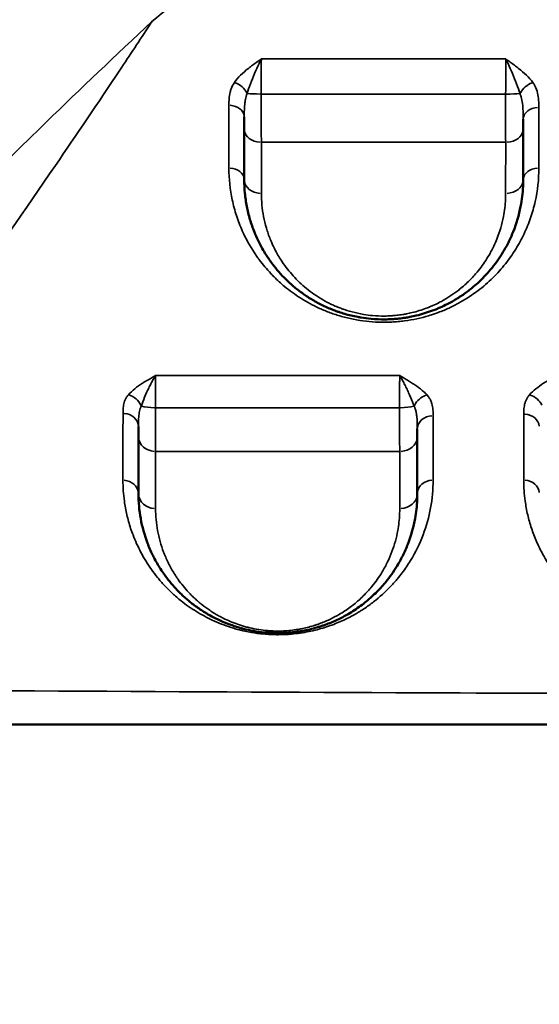
# Model space of a CAD drawing. Units: millimetres. Extents: x -149 to 20448, y 0 to 18256.
# Drawn here: x 5906 to 6055, y 5782 to 6065 of the extents above; entities that cross this region are included whole.
import ezdxf

# ---------------------------------------------------------------- set-up
doc = ezdxf.new("R2010")
doc.units = ezdxf.units.MM
doc.layers.add('MD_Visible', color=7, linetype='Continuous', lineweight=50)
doc.layers.add('MD_Visible Narrow', color=7, linetype='Continuous', lineweight=35)
doc.dimstyles.new('DİLARA 5', dxfattribs={"dimtxt": 250, "dimasz": 100, "dimexe": 0, "dimexo": 100, "dimgap": 50, "dimtad": 2, "dimdec": 0, "dimlfac": 0.1, "dimrnd": 5, "dimtxsty": 'Standard', "dimcen": 0, "dimse1": 1, "dimse2": 1, "dimclrd": 256, "dimadec": 0, "dimazin": 0, "dimtfac": 1, "dimtdec": 0, "dimtix": 1, "dimtmove": 0, "dimatfit": 3, "dimfxl": 1, "dimarcsym": 0})

# ---------------------------------------------------------------- blocks, each defined once
blk = doc.blocks.new('CustomObjectsInViewport8_0')
at = {"layer": 'MD_Visible', "extrusion": (0, 0, -1)}
blk.add_arc((-6067.52, 5931.18), 51, 338.8514, 338.9159, dxfattribs=at)
at = {"layer": 'MD_Visible'}
for points, knots in [([(5970.48, 6036.94), (5970.48, 6036.83), (5970.48, 6036.48), (5970.48, 6035.68), (5970.48, 6034.58), (5970.48, 6033.78), (5970.48, 6033.41)], [0.721819, 0.721819, 0.721819, 0.721819, 0.7597445, 0.8441606, 1.0129927, 1.1818248, 1.1818248, 1.1818248, 1.1818248]), ([(6050.48, 6033.41), (6050.48, 6033.78), (6050.48, 6034.69), (6050.48, 6035.71), (6050.48, 6036.31)], [0, 0, 0, 0, 0.1687131, 0.3841855, 0.3841855, 0.3841855, 0.3841855]), ([(5970.48, 6018.84), (5970.48, 6017.58), (5970.6, 6015.05), (5971.14, 6011.27), (5971.89, 6008.16), (5972.68, 6005.71), (5973.74, 6002.88), (5975.06, 6000.11), (5976.9, 5997.05), (5978.45, 5994.81), (5980.38, 5992.44), (5982.37, 5990.33), (5984.58, 5988.31), (5987.01, 5986.4), (5989.67, 5984.63), (5992.12, 5983.27), (5993.96, 5982.4), (5995.04, 5981.93), (5996.01, 5981.54), (5996.85, 5981.23), (5998, 5980.83), (5999.9, 5980.23), (6002.06, 5979.71), (6004.61, 5979.25), (6007.22, 5978.92), (6010.18, 5978.8), (6012.33, 5978.88), (6013.64, 5978.96), (6014.95, 5979.08), (6016.29, 5979.26), (6017.35, 5979.43), (6018.39, 5979.62), (6020.03, 5979.98), (6022.23, 5980.58), (6023.99, 5981.18), (6025.09, 5981.6), (6025.82, 5981.89), (6027.01, 5982.4), (6028.55, 5983.14), (6030.66, 5984.27), (6032.49, 5985.41), (6034.19, 5986.62), (6036.22, 5988.17), (6037.87, 5989.65), (6039.55, 5991.36), (6040.84, 5992.76), (6042.44, 5994.74), (6044.01, 5996.97), (6045.22, 5998.98), (6046.04, 6000.52), (6046.81, 6002.08), (6048.33, 6005.53), (6049.82, 6010.64), (6050.42, 6015.68), (6050.48, 6018.21), (6050.48, 6018.84)], [0, 0, 0, 0, 0.517529, 1.035059, 1.552588, 1.811353, 2.070117, 2.760156, 3.018921, 3.450196, 3.795215, 4.140235, 4.485254, 4.830274, 5.175293, 5.520313, 5.692823, 5.779078, 5.865332, 5.994715, 6.037842, 6.210352, 6.555371, 6.641626, 6.900391, 7.245411, 7.41792, 7.461048, 7.59043, 7.76294, 7.820443, 7.877946, 8.050456, 8.280469, 8.510482, 8.582361, 8.625489, 8.740495, 8.970508, 9.143018, 9.488038, 9.660547, 9.833057, 10.350587, 10.436841, 10.695606, 11.040626, 11.385645, 11.730665, 11.946302, 12.075684, 12.420704, 13.455763, 14.232057, 14.490821, 14.490821, 14.490821, 14.490821]), ([(5940.12, 5948.1), (5940.12, 5947.82), (5940.12, 5947.14), (5940.12, 5946.13), (5940.12, 5945.48), (5940.12, 5945.18)], [0.7277586, 0.7277586, 0.7277586, 0.7277586, 0.8376365, 1.0051638, 1.1726911, 1.1726911, 1.1726911, 1.1726911]), ([(6020.12, 5945.19), (6020.12, 5945.78), (6020.12, 5946.52), (6020.12, 5947.36), (6020.12, 5947.4)], [0, 0, 0, 0, 0.3351054, 0.3493026, 0.3493026, 0.3493026, 0.3493026]), ([(5940.12, 5928.84), (5940.12, 5926.44), (5940.55, 5921.65), (5942.16, 5915.79), (5943.81, 5911.99), (5945.14, 5909.37), (5946.12, 5907.71), (5947.03, 5906.36), (5947.28, 5906), (5947.91, 5905.1), (5949.06, 5903.59), (5950.42, 5902.02), (5951.4, 5900.99), (5952.08, 5900.31), (5952.96, 5899.46), (5954.07, 5898.47), (5955.65, 5897.17), (5957.35, 5895.92), (5958.98, 5894.87), (5959.95, 5894.29), (5961.12, 5893.63), (5962.79, 5892.76), (5965.09, 5891.74), (5967.16, 5890.98), (5968.91, 5890.43), (5970.71, 5889.94), (5973.1, 5889.42), (5975.51, 5889.08), (5977.31, 5888.93), (5978.87, 5888.85), (5980.84, 5888.82), (5983.2, 5888.94), (5985.1, 5889.14), (5986.58, 5889.36), (5988.04, 5889.62), (5989.8, 5890.01), (5991.48, 5890.48), (5992.75, 5890.88), (5993.99, 5891.31), (5995.48, 5891.89), (5997.73, 5892.89), (5999.97, 5894.07), (6002.76, 5895.81), (6004.84, 5897.35), (6007.35, 5899.49), (6009.2, 5901.32), (6011.21, 5903.64), (6012.81, 5905.73), (6014.56, 5908.42), (6016.19, 5911.43), (6018.11, 5915.92), (6019.53, 5921.12), (6020.06, 5925.85), (6020.12, 5928.24), (6020.12, 5928.84)], [0, 0, 0, 0, 1.229636, 2.459273, 3.074091, 3.27903, 3.893848, 3.996318, 4.047553, 4.098788, 4.508666, 4.918545, 5.021015, 5.123484, 5.328424, 5.533363, 5.738303, 6.148181, 6.353121, 6.45559, 6.55806, 6.831313, 7.104565, 7.377818, 7.514444, 7.65107, 7.924323, 8.197575, 8.300045, 8.402514, 8.607454, 8.812393, 9.017333, 9.119802, 9.222272, 9.427211, 9.632151, 9.73462, 9.83709, 10.04203, 10.246969, 10.656848, 10.9301, 11.476605, 11.681545, 12.296363, 12.603772, 13.064885, 13.525999, 14.140817, 14.755635, 15.985271, 16.907499, 17.214908, 17.214908, 17.214908, 17.214908]), ([(5806.95, 5862.6), (5880.65, 5862.6), (6052.61, 5862.6), (6224.58, 5862.6), (6322.85, 5862.6), (6396.53, 5862.6), (6568.45, 5862.6), (6740.38, 5862.6), (6838.62, 5862.6)], [0, 0, 0, 0, 22.109848, 51.589645, 51.589645, 51.589645, 73.694427, 103.167469, 103.167469, 103.167469, 103.167469])]:
    blk.add_open_spline(points, degree=3, knots=knots, dxfattribs=at)
for points in [[(5970.48, 6033.41), (5970.48, 6028.48), (5970.48, 6023.62), (5970.48, 6018.84)], [(6050.48, 6018.84), (6050.48, 6023.62), (6050.48, 6028.48), (6050.48, 6033.41)], [(5913.37, 6018.73), (5913.37, 6018.73), (5913.37, 6018.73), (5913.37, 6018.73)], [(5913.72, 6019.23), (5913.72, 6019.23), (5913.72, 6019.23), (5913.72, 6019.23)], [(5966.17, 6019.23), (5966.17, 6019.23), (5966.17, 6019.23), (5966.17, 6019.23)], [(5966.21, 6018.73), (5966.21, 6018.73), (5966.21, 6018.73), (5966.21, 6018.73)], [(5975.39, 6019.23), (5975.39, 6019.23), (5975.39, 6019.23), (5975.39, 6019.23)], [(5975.39, 6018.73), (5975.39, 6018.73), (5975.39, 6018.73), (5975.39, 6018.73)], [(5940.12, 5945.18), (5940.12, 5939.61), (5940.12, 5934.16), (5940.12, 5928.84)], [(6020.12, 5928.84), (6020.12, 5934.16), (6020.12, 5939.61), (6020.12, 5945.19)], [(5935.86, 5928.73), (5935.86, 5928.73), (5935.86, 5928.73), (5935.85, 5928.73)], [(5945.04, 5928.73), (5945.04, 5928.73), (5945.04, 5928.73), (5945.04, 5928.73)], [(5936.62, 5923.64), (5936.61, 5923.64), (5936.61, 5923.64), (5936.61, 5923.64)], [(5940.52, 5923.2), (5940.52, 5923.2), (5940.52, 5923.2), (5940.52, 5923.2)]]:
    blk.add_open_spline(points, degree=3, dxfattribs=at)
at = {"layer": 'MD_Visible Narrow'}
for p, q in [((5936.23, 6052.56), (5936.23, 6052.56)), ((6046, 6052.56), (6046, 6052.56)), ((6046.94, 6052.56), (6046.94, 6052.56))]:
    blk.add_line(p, q, dxfattribs=at)
at = {"layer": 'MD_Visible Narrow', "extrusion": (0, 0, -1)}
for centre, major_axis, ratio, start_param, end_param in [((5967.53, 6043.51), (3.7, -2.56), 0.675287, 4.357073, 5.390009), ((6053.27, 6043.5), (3.65, 2.63), 0.662464, 4.06658, 5.100182), ((6045.48, 6043.8), (5, 0), 0.056211, 0.657488, 1.525155), ((6045.48, 6033.41), (5, 0), 0.749097, 0.078662, 1.494577), ((6054.98, 6018.84), (4.5, 0), 0.766548, 3.220241, 4.635915), ((6045.48, 6018.84), (5, 0), 0.766481, 0.078721, 1.495705), ((5937.17, 5953.46), (3.42, -2.92), 0.763974, 4.210587, 5.247085), ((6022.86, 5953.39), (3.35, 3.01), 0.748416, 4.221131, 5.257664), ((6052.25, 5953.44), (3.39, -2.96), 0.758226, 4.194733, 5.231244), ((6015.12, 5954.59), (5, 0), 0.217879, 0.666966, 1.540815), ((6015.12, 5945.19), (5, 0), 0.84503, 0.079058, 1.502093), ((6024.62, 5928.84), (4.5, 0), 0.860315, 3.220605, 4.642828), ((6015.12, 5928.84), (5, 0), 0.859916, 0.079038, 1.501714)]:
    blk.add_ellipse(centre, major_axis=major_axis, ratio=ratio, start_param=start_param, end_param=end_param, dxfattribs=at)
at = {"layer": 'MD_Visible Narrow'}
for centre, major_axis, ratio, start_param, end_param in [((5975.48, 6043.81), (-5, 0), 0.056493, 0.628099, 1.494107), ((5965.98, 6036.94), (-4.5, 0), 0.745465, 3.219071, 4.613672), ((6054.98, 6036.31), (-4.5, 0), 0.745627, 4.790498, 6.204623), ((5975.48, 6033.41), (-5, 0), 0.749709, 0.077624, 1.474853), ((5965.98, 6018.84), (-4.5, 0), 0.767717, 3.21917, 4.615559), ((5975.48, 6018.84), (-5, 0), 0.767428, 0.077683, 1.475971), ((5945.12, 5954.59), (-5, 0), 0.217272, 0.628542, 1.493242), ((5935.62, 5948.1), (-4.5, 0), 0.842116, 3.219293, 4.617902), ((6024.62, 5947.4), (-4.5, 0), 0.84328, 4.781717, 6.204161), ((6050.62, 5947.88), (-4.5, 0), 0.842507, 3.219736, 4.626309), ((5945.12, 5945.18), (-5, 0), 0.844613, 0.077755, 1.477346), ((5935.62, 5928.84), (-4.5, 0), 0.859242, 3.219415, 4.620223), ((6050.62, 5928.84), (-4.5, 0), 0.860269, 3.219724, 4.626085), ((5945.12, 5928.84), (-5, 0), 0.859095, 0.077848, 1.479107)]:
    blk.add_ellipse(centre, major_axis=major_axis, ratio=ratio, start_param=start_param, end_param=end_param, dxfattribs=at)
for points, knots in [([(5944, 6064.33), (5958.2, 6076), (5982.63, 6095.69), (6008.23, 6115.68), (6031.07, 6133.32), (6056.43, 6152.7), (6085.77, 6174.83), (6105.58, 6189.72), (6118.87, 6199.69), (6142.32, 6217.27), (6176.39, 6242.8), (6204.25, 6263.74), (6227.16, 6280.99), (6241.94, 6292.15), (6256.94, 6303.51), (6262.99, 6308.08)], [-46.808275, -46.808275, -46.808275, -46.808275, -39.586577, -34.772111, -34.772111, -29.01544, -23.258768, -21.8196, -20.380432, -17.502096, -11.745424, -5.988753, -5.988753, -2.395501, 0, 0, 0, 0]), ([(5944, 6064.33), (5943.79, 6064), (5943.57, 6063.67), (5943.36, 6063.34), (5940.46, 6058.94), (5937.61, 6054.62), (5934.79, 6050.39), (5928.46, 6040.89), (5922.31, 6031.79), (5916.31, 6023.02), (5907.44, 6010.04), (5898.91, 5997.81), (5890.7, 5986.18), (5888.68, 5983.31), (5886.67, 5980.49), (5884.69, 5977.7), (5875.63, 5964.98), (5866.96, 5953.03), (5858.63, 5941.7), (5849.48, 5929.26), (5840.74, 5917.57), (5832.36, 5906.49), (5823.39, 5894.62), (5814.82, 5883.45), (5806.62, 5872.84)], [39.597639, 39.597639, 39.597639, 39.597639, 39.712394, 39.712394, 39.712394, 41.253949, 41.253949, 41.253949, 44.709752, 44.709752, 44.709752, 49.821865, 49.821865, 49.821865, 51.080442, 51.080442, 51.080442, 56.827289, 56.827289, 56.827289, 63.136645, 63.136645, 63.136645, 69.892906, 69.892906, 69.892906, 69.892906]), ([(5816.26, 5937.91), (5826.92, 5948.5), (5845.05, 5966.8), (5864.02, 5986.05), (5885.2, 6007.4), (5908.43, 6030.62), (5933.59, 6054.63), (5944, 6064.33)], [-27.143879, -27.143879, -27.143879, -27.143879, -19.57606, -14.530848, -14.530848, -5.812339, 0, 0, 0, 0]), ([(5975.38, 6053.6), (5975.37, 6053.6), (5975.37, 6053.6), (5975.36, 6053.59), (5974.94, 6053.3), (5973.68, 6052.41), (5971.61, 6050.91), (5969.37, 6048.98), (5968.14, 6047.57), (5967.63, 6046.83)], [-1.28516, -1.28516, -1.28516, -1.28516, -1.283381, -1.283381, -1.283381, -1.100041, -0.733361, -0.36668, 0, 0, 0, 0]), ([(5971.3, 6043.65), (5971.56, 6044.54), (5972.21, 6046.42), (5973.39, 6049.38), (5974.48, 6051.82), (5975.15, 6053.16), (5975.37, 6053.59), (5975.37, 6053.59), (5975.37, 6053.6), (5975.38, 6053.6)], [0, 0, 0, 0, 0.36668, 0.733361, 1.100041, 1.283381, 1.283381, 1.283381, 1.28516, 1.28516, 1.28516, 1.28516]), ([(5975.33, 6043.52), (5975.33, 6044.06), (5975.34, 6045.14), (5975.34, 6046.74), (5975.34, 6048.28), (5975.35, 6050.24), (5975.36, 6052.06), (5975.37, 6053.23), (5975.38, 6053.6)], [-1.509831, -1.509831, -1.509831, -1.509831, -1.294141, -1.078451, -0.862761, -0.647071, -0.21569, 0, 0, 0, 0]), ([(6045.47, 6053.61), (6045.47, 6052.86), (6045.47, 6051.63), (6045.47, 6049.78), (6045.47, 6048.31), (6045.47, 6046.75), (6045.47, 6045.15), (6045.46, 6044.06), (6045.46, 6043.52)], [-1.517623, -1.517623, -1.517623, -1.517623, -1.084016, -0.867213, -0.65041, -0.433607, -0.216803, 0, 0, 0, 0]), ([(6053.27, 6046.81), (6052.74, 6047.55), (6051.48, 6048.95), (6049.22, 6050.88), (6047.16, 6052.4), (6045.9, 6053.3), (6045.48, 6053.6), (6045.48, 6053.6), (6045.48, 6053.6), (6045.47, 6053.61)], [-1.273394, -1.273394, -1.273394, -1.273394, -0.909567, -0.54574, -0.181913, 0, 0, 0, 0.001774, 0.001774, 0.001774, 0.001774]), ([(6045.47, 6053.61), (6045.47, 6053.6), (6045.48, 6053.6), (6045.48, 6053.59), (6045.7, 6053.16), (6046.36, 6051.82), (6047.45, 6049.38), (6048.63, 6046.42), (6049.3, 6044.54), (6049.58, 6043.64)], [-0.001774, -0.001774, -0.001774, -0.001774, 0, 0, 0, 0.181913, 0.54574, 0.909567, 1.273394, 1.273394, 1.273394, 1.273394]), ([(5967.63, 6046.83), (5967.23, 6046.25), (5966.78, 6045.34), (5966.31, 6043.77), (5966.1, 6042.19), (5966.07, 6040.92), (5966.07, 6040.29)], [-1.00139, -1.00139, -1.00139, -1.00139, -0.715278, -0.572223, -0.286111, 0, 0, 0, 0]), ([(6054.98, 6039.67), (6054.98, 6040.36), (6054.96, 6041.75), (6054.69, 6043.81), (6054.09, 6045.53), (6053.5, 6046.5), (6053.27, 6046.81)], [-1.090707, -1.090707, -1.090707, -1.090707, -0.779077, -0.467446, -0.155815, 0, 0, 0, 0]), ([(5970.48, 6036.94), (5970.48, 6037.64), (5970.49, 6039.05), (5970.6, 6040.72), (5970.85, 6042.28), (5971.08, 6043.13), (5971.3, 6043.65)], [0, 0, 0, 0, 0.286111, 0.572223, 0.715278, 1.00139, 1.00139, 1.00139, 1.00139]), ([(5975.39, 6029.66), (5975.38, 6030.16), (5975.37, 6031.22), (5975.36, 6032.68), (5975.36, 6033.93), (5975.35, 6035.22), (5975.35, 6036.91), (5975.34, 6039.77), (5975.34, 6042.03), (5975.33, 6043.52)], [-1.181825, -1.181825, -1.181825, -1.181825, -1.012993, -0.844161, -0.759745, -0.675328, -0.506496, -0.337664, 0, 0, 0, 0]), ([(6045.46, 6043.52), (6045.46, 6042.77), (6045.46, 6041.27), (6045.46, 6039.44), (6045.46, 6038.01), (6045.46, 6036.61), (6045.46, 6034.24), (6045.46, 6031.75), (6045.46, 6030.16), (6045.47, 6029.66)], [-1.180992, -1.180992, -1.180992, -1.180992, -1.012278, -0.843565, -0.759209, -0.674852, -0.506139, -0.168713, 0, 0, 0, 0]), ([(6049.58, 6043.64), (6049.7, 6043.36), (6050.01, 6042.47), (6050.33, 6040.8), (6050.47, 6038.62), (6050.48, 6037.08), (6050.48, 6036.31)], [0, 0, 0, 0, 0.155815, 0.467446, 0.779077, 1.090707, 1.090707, 1.090707, 1.090707]), ([(5966.06, 6022.29), (5966.06, 6019.2), (5966.55, 6014.6), (5967.95, 6009.36), (5968.99, 6006.43), (5970.5, 6002.81), (5972.23, 5999.62), (5973.98, 5997.07), (5974.4, 5996.48), (5974.64, 5996.14), (5975.76, 5994.63), (5976.99, 5993.17), (5978.34, 5991.74), (5978.65, 5991.42), (5979.81, 5990.24), (5981.65, 5988.56), (5984.24, 5986.54), (5986.63, 5984.91), (5989.21, 5983.39), (5991.08, 5982.46), (5993.03, 5981.57), (5995.07, 5980.73), (5998.31, 5979.67), (6001.78, 5978.83), (6005.4, 5978.26), (6009.08, 5977.99), (6012.2, 5978.02), (6014.65, 5978.19), (6017.06, 5978.47), (6020.02, 5978.99), (6022.55, 5979.64), (6024.71, 5980.31), (6025.76, 5980.68), (6027.58, 5981.38), (6029.62, 5982.26), (6032.46, 5983.73), (6035.07, 5985.33), (6038.3, 5987.61), (6041.87, 5990.72), (6044.88, 5994.08), (6046.96, 5996.87), (6048.37, 5998.99), (6049.64, 6001.17), (6051.14, 6004.13), (6052.69, 6007.94), (6054.46, 6014.21), (6054.99, 6019.05), (6054.99, 6022.29)], [0, 0, 0, 0, 1.454003, 2.181005, 2.544506, 2.908006, 3.998509, 4.180259, 4.271134, 4.316572, 4.36201, 5.089011, 5.134449, 5.179886, 5.270762, 5.816013, 6.179513, 6.543014, 6.906515, 7.270016, 7.270016, 7.63993, 8.009845, 8.379759, 8.749673, 9.119587, 9.489502, 9.674459, 9.859416, 10.22933, 10.599245, 10.691723, 10.969159, 10.969159, 11.349198, 11.729238, 12.109277, 12.489317, 13.249396, 14.009475, 14.389514, 14.769553, 15.149593, 15.529632, 16.289711, 17.04979, 18.569948, 18.569948, 18.569948, 18.569948]), ([(6045.46, 6015.01), (6045.46, 6014.45), (6045.41, 6012.22), (6044.88, 6007.79), (6043.57, 6003.3), (6042.24, 6000.26), (6041.57, 5998.89), (6040.85, 5997.53), (6039.79, 5995.77), (6038.42, 5993.8), (6037.01, 5992.05), (6035.89, 5990.82), (6034.41, 5989.32), (6032.97, 5988.02), (6031.19, 5986.65), (6029.7, 5985.59), (6028.1, 5984.59), (6026.25, 5983.59), (6024.9, 5982.94), (6023.85, 5982.5), (6023.22, 5982.24), (6022.25, 5981.87), (6020.71, 5981.34), (6018.79, 5980.81), (6017.35, 5980.5), (6016.44, 5980.33), (6015.52, 5980.18), (6014.34, 5980.02), (6013.2, 5979.91), (6012.04, 5979.84), (6010.16, 5979.77), (6007.57, 5979.88), (6005.29, 5980.17), (6003.05, 5980.57), (6001.16, 5981.03), (5999.5, 5981.56), (5998.49, 5981.91), (5997.75, 5982.19), (5996.91, 5982.53), (5995.96, 5982.94), (5994.36, 5983.7), (5992.21, 5984.9), (5989.88, 5986.45), (5987.75, 5988.13), (5985.82, 5989.91), (5984.07, 5991.77), (5982.38, 5993.86), (5981.02, 5995.83), (5979.41, 5998.52), (5978.25, 6000.96), (5977.32, 6003.45), (5976.63, 6005.61), (5975.97, 6008.34), (5975.5, 6011.66), (5975.39, 6013.89), (5975.39, 6015)], [-14.490821, -14.490821, -14.490821, -14.490821, -14.232057, -13.455763, -12.420704, -12.075684, -11.946302, -11.730665, -11.385645, -11.040626, -10.695606, -10.436841, -10.350587, -9.833057, -9.660547, -9.488038, -9.143018, -8.970508, -8.740495, -8.625489, -8.582361, -8.510482, -8.280469, -8.050456, -7.877946, -7.820443, -7.76294, -7.59043, -7.461048, -7.41792, -7.245411, -6.900391, -6.641626, -6.555371, -6.210352, -6.037842, -5.994715, -5.865332, -5.779078, -5.692823, -5.520313, -5.175293, -4.830274, -4.485254, -4.140235, -3.795215, -3.450196, -3.018921, -2.760156, -2.070117, -1.811353, -1.552588, -1.035059, -0.517529, 0, 0, 0, 0]), ([(5945.03, 5962.72), (5945.03, 5962.72), (5945.02, 5962.72), (5945.02, 5962.72), (5944.59, 5962.48), (5943.75, 5962), (5942.5, 5961.27), (5940.88, 5960.28), (5939, 5958.97), (5937.76, 5957.82), (5937.25, 5957.22)], [-1.290124, -1.290124, -1.290124, -1.290124, -1.288344, -1.288344, -1.288344, -1.104294, -0.920245, -0.736196, -0.368098, 0, 0, 0, 0]), ([(5940.94, 5953.99), (5941.21, 5954.8), (5941.86, 5956.51), (5942.84, 5958.71), (5943.7, 5960.41), (5944.36, 5961.62), (5944.8, 5962.36), (5945.02, 5962.71), (5945.03, 5962.72), (5945.03, 5962.72), (5945.03, 5962.72)], [0, 0, 0, 0, 0.368098, 0.736196, 0.920245, 1.104294, 1.288344, 1.288344, 1.288344, 1.290124, 1.290124, 1.290124, 1.290124]), ([(5944.97, 5953.5), (5944.97, 5954.03), (5944.97, 5955.08), (5944.98, 5956.61), (5944.99, 5958.06), (5945, 5959.85), (5945.01, 5961.44), (5945.03, 5962.42), (5945.03, 5962.72)], [-1.518146, -1.518146, -1.518146, -1.518146, -1.301268, -1.08439, -0.867512, -0.650634, -0.216878, 0, 0, 0, 0]), ([(6015.06, 5962.72), (6015.06, 5962.42), (6015.06, 5961.77), (6015.05, 5960.64), (6015.04, 5959.4), (6015.04, 5958.06), (6015.03, 5956.13), (6015.03, 5954.56), (6015.02, 5953.5)], [-1.517677, -1.517677, -1.517677, -1.517677, -1.300866, -1.084055, -0.867244, -0.650433, -0.433622, 0, 0, 0, 0]), ([(6022.9, 5957.16), (6022.63, 5957.46), (6021.75, 5958.34), (6020.34, 5959.44), (6018.79, 5960.47), (6017.58, 5961.23), (6016.34, 5961.97), (6015.5, 5962.47), (6015.08, 5962.71), (6015.07, 5962.71), (6015.07, 5962.72), (6015.06, 5962.72)], [-1.274561, -1.274561, -1.274561, -1.274561, -1.092481, -0.728321, -0.546241, -0.36416, -0.18208, 0, 0, 0, 0.001774, 0.001774, 0.001774, 0.001774]), ([(6015.06, 5962.72), (6015.07, 5962.72), (6015.07, 5962.71), (6015.07, 5962.71), (6015.29, 5962.36), (6015.73, 5961.62), (6016.39, 5960.4), (6017.03, 5959.12), (6017.84, 5957.37), (6018.58, 5955.62), (6019.05, 5954.37), (6019.19, 5953.96)], [-0.001774, -0.001774, -0.001774, -0.001774, 0, 0, 0, 0.18208, 0.36416, 0.546241, 0.728321, 1.092481, 1.274561, 1.274561, 1.274561, 1.274561]), ([(6060.08, 5962.73), (6060.08, 5962.72), (6060.07, 5962.72), (6060.07, 5962.72), (6059.65, 5962.48), (6058.38, 5961.75), (6056.31, 5960.52), (6054.05, 5958.95), (6052.8, 5957.8), (6052.28, 5957.2)], [-1.284866, -1.284866, -1.284866, -1.284866, -1.283087, -1.283087, -1.283087, -1.099789, -0.733193, -0.366596, 0, 0, 0, 0]), ([(5937.25, 5957.22), (5937.05, 5956.99), (5936.7, 5956.51), (5936.3, 5955.75), (5936.02, 5954.99), (5935.79, 5953.96), (5935.7, 5952.93), (5935.69, 5952.15), (5935.69, 5951.89)], [-1.007747, -1.007747, -1.007747, -1.007747, -0.863783, -0.719819, -0.575855, -0.431891, -0.143964, 0, 0, 0, 0]), ([(6024.66, 5951.19), (6024.66, 5951.48), (6024.65, 5952.34), (6024.57, 5953.5), (6024.32, 5954.65), (6024.01, 5955.51), (6023.55, 5956.36), (6023.14, 5956.9), (6022.9, 5957.16)], [-1.1257, -1.1257, -1.1257, -1.1257, -0.964886, -0.643257, -0.482443, -0.321629, -0.160814, 0, 0, 0, 0]), ([(6052.28, 5957.2), (6052.07, 5956.96), (6051.69, 5956.46), (6051.28, 5955.67), (6050.99, 5954.88), (6050.81, 5954.08), (6050.67, 5953.01), (6050.65, 5952.2), (6050.65, 5951.67)], [-1.045464, -1.045464, -1.045464, -1.045464, -0.896112, -0.74676, -0.597408, -0.448056, -0.298704, 0, 0, 0, 0]), ([(5940.12, 5948.1), (5940.12, 5948.41), (5940.12, 5949.32), (5940.17, 5950.53), (5940.29, 5951.67), (5940.44, 5952.5), (5940.64, 5953.28), (5940.83, 5953.76), (5940.94, 5953.99)], [0, 0, 0, 0, 0.143964, 0.431891, 0.575855, 0.719819, 0.863783, 1.007747, 1.007747, 1.007747, 1.007747]), ([(6019.19, 5953.96), (6019.32, 5953.71), (6019.53, 5953.17), (6019.77, 5952.29), (6019.94, 5951.36), (6020.07, 5950.08), (6020.11, 5948.73), (6020.12, 5947.73), (6020.12, 5947.4)], [0, 0, 0, 0, 0.160814, 0.321629, 0.482443, 0.643257, 0.964886, 1.1257, 1.1257, 1.1257, 1.1257]), ([(5945.04, 5940.96), (5945.03, 5941.35), (5945.02, 5942.23), (5945.01, 5943.74), (5945, 5945.43), (5944.99, 5947.87), (5944.98, 5950.61), (5944.97, 5952.78), (5944.97, 5953.5)], [-1.172691, -1.172691, -1.172691, -1.172691, -1.005164, -0.837636, -0.670109, -0.502582, -0.167527, 0, 0, 0, 0]), ([(6015.02, 5953.5), (6015.02, 5952.78), (6015.03, 5951.33), (6015.03, 5949.24), (6015.04, 5947.26), (6015.04, 5945.43), (6015.05, 5943.18), (6015.06, 5941.76), (6015.06, 5940.96)], [-1.172869, -1.172869, -1.172869, -1.172869, -1.005316, -0.837763, -0.670211, -0.502658, -0.335105, 0, 0, 0, 0]), ([(5935.68, 5932.71), (5935.68, 5930.69), (5935.86, 5928.02), (5936.49, 5924.07), (5937.09, 5921.46), (5937.87, 5918.88), (5938.62, 5916.76), (5939.58, 5914.45), (5940.8, 5911.96), (5942.21, 5909.51), (5943.8, 5907.1), (5945.14, 5905.33), (5946.18, 5904.07), (5946.85, 5903.3), (5948.06, 5901.97), (5949.83, 5900.2), (5952.13, 5898.22), (5954.45, 5896.48), (5956.34, 5895.23), (5957.68, 5894.43), (5958.97, 5893.7), (5961.43, 5892.41), (5964.96, 5890.95), (5967.98, 5890.04), (5969.39, 5889.68), (5970.42, 5889.43), (5971.96, 5889.11), (5973.38, 5888.88), (5974.23, 5888.76), (5974.66, 5888.71), (5975.05, 5888.66), (5975.98, 5888.56), (5977.22, 5888.46), (5978.97, 5888.37), (5980.13, 5888.36), (5980.9, 5888.38), (5981.12, 5888.38), (5981.5, 5888.39), (5982.05, 5888.41), (5982.71, 5888.44), (5984.01, 5888.53), (5985.94, 5888.72), (5988.43, 5889.12), (5990.79, 5889.64), (5993.03, 5890.25), (5995.86, 5891.18), (5998.44, 5892.26), (6000.79, 5893.42), (6002.17, 5894.18), (6003.24, 5894.81), (6004.27, 5895.44), (6006, 5896.59), (6009.19, 5898.99), (6011.8, 5901.47), (6013.66, 5903.54), (6014.64, 5904.67), (6016.23, 5906.68), (6019.03, 5910.81), (6022.02, 5916.98), (6024.17, 5924.72), (6024.66, 5930.03), (6024.66, 5932.71)], [0, 0, 0, 0, 1.18595, 1.581266, 2.371899, 2.767216, 3.162532, 3.689621, 4.216709, 4.743798, 5.270887, 5.797976, 5.929748, 6.127406, 6.325064, 6.852153, 7.379242, 7.774558, 8.169875, 8.367533, 8.433419, 8.784811, 9.487596, 9.838989, 9.860951, 9.970761, 10.190381, 10.366077, 10.420983, 10.453926, 10.49785, 10.541774, 10.739432, 10.871204, 11.068862, 11.085334, 11.101805, 11.134748, 11.200635, 11.266521, 11.332407, 11.595951, 11.859495, 12.12304, 12.386584, 12.650128, 13.177217, 13.440761, 13.704306, 13.836078, 13.96785, 14.231395, 14.758483, 15.812661, 16.010319, 16.207977, 16.603294, 17.393927, 18.975193, 20.556459, 22.137725, 22.137725, 22.137725, 22.137725]), ([(6050.65, 5932.71), (6050.65, 5930.69), (6050.84, 5928.03), (6051.47, 5924.08), (6052.07, 5921.47), (6052.85, 5918.91), (6053.52, 5917), (6054.12, 5915.54), (6054.86, 5913.87), (6056.17, 5911.19), (6058.02, 5908.16), (6060.35, 5905.02), (6062.31, 5902.72), (6064.25, 5900.78), (6065.45, 5899.69), (6066.27, 5898.97), (6067.66, 5897.82), (6069.74, 5896.27), (6071.6, 5895.08), (6072.67, 5894.45), (6073.67, 5893.87), (6075.4, 5892.95), (6077.48, 5892), (6079.04, 5891.38), (6079.9, 5891.06), (6080.36, 5890.9), (6081.54, 5890.49), (6083.55, 5889.87), (6085.71, 5889.37), (6087.34, 5889.06), (6088.17, 5888.92), (6089.09, 5888.79), (6089.55, 5888.73), (6089.84, 5888.7), (6090.84, 5888.58), (6092.26, 5888.46), (6093.74, 5888.4), (6094.63, 5888.38), (6095.3, 5888.38), (6096.02, 5888.39), (6096.68, 5888.41), (6097.34, 5888.44), (6098.11, 5888.48), (6099.19, 5888.56), (6100.91, 5888.74), (6103.11, 5889.08), (6105, 5889.48), (6106.53, 5889.86), (6108.02, 5890.27), (6110.61, 5891.11), (6113.22, 5892.17), (6115.14, 5893.11), (6116.28, 5893.71), (6117.11, 5894.16), (6118.05, 5894.71), (6119.09, 5895.34), (6120.83, 5896.49), (6123.12, 5898.2), (6125.18, 5899.99), (6126.51, 5901.27), (6127.15, 5901.92), (6127.5, 5902.29), (6128.07, 5902.9), (6129.17, 5904.12), (6130.15, 5905.34), (6130.81, 5906.21), (6131.02, 5906.5), (6131.82, 5907.6), (6134.09, 5911.01), (6136.97, 5916.88), (6139.15, 5924.66), (6139.64, 5930.01), (6139.64, 5932.71)], [0, 0, 0, 0, 1.191089, 1.588119, 2.382178, 2.779208, 3.176238, 3.573268, 3.705611, 4.234984, 5.29373, 5.690759, 6.352476, 6.881849, 7.080364, 7.146535, 7.411222, 7.940595, 8.337624, 8.37071, 8.469968, 8.822883, 9.175798, 9.352256, 9.440485, 9.506656, 9.528714, 9.881629, 10.234544, 10.256601, 10.411002, 10.499231, 10.543345, 10.554374, 10.587459, 10.852146, 10.984489, 11.034118, 11.116832, 11.183004, 11.249176, 11.315347, 11.381519, 11.480776, 11.646205, 11.910892, 12.175578, 12.274836, 12.440265, 12.704951, 13.234324, 13.499011, 13.565182, 13.763697, 13.896041, 14.028384, 14.29307, 14.822443, 15.351816, 15.616503, 15.748846, 15.815018, 15.881189, 16.178962, 16.675249, 16.724877, 16.774506, 16.873764, 17.469308, 19.057427, 20.645546, 22.233665, 22.233665, 22.233665, 22.233665]), ([(6015.07, 5924.54), (6015.07, 5924.01), (6015.02, 5921.92), (6014.56, 5917.76), (6013.31, 5913.19), (6011.64, 5909.24), (6010.21, 5906.59), (6008.68, 5904.24), (6007.28, 5902.4), (6005.52, 5900.36), (6003.9, 5898.75), (6001.7, 5896.87), (5999.89, 5895.52), (5997.45, 5894), (5995.49, 5892.96), (5993.52, 5892.08), (5992.22, 5891.57), (5991.13, 5891.19), (5990.02, 5890.84), (5988.55, 5890.43), (5987.01, 5890.08), (5985.73, 5889.86), (5984.44, 5889.66), (5982.77, 5889.48), (5980.71, 5889.38), (5978.98, 5889.4), (5977.62, 5889.48), (5976.05, 5889.62), (5973.94, 5889.91), (5971.85, 5890.37), (5970.27, 5890.8), (5968.74, 5891.28), (5966.93, 5891.95), (5964.91, 5892.84), (5963.45, 5893.61), (5962.43, 5894.19), (5961.58, 5894.7), (5960.15, 5895.62), (5958.66, 5896.72), (5957.28, 5897.86), (5956.3, 5898.73), (5955.53, 5899.47), (5954.94, 5900.07), (5954.08, 5900.98), (5952.89, 5902.36), (5951.88, 5903.68), (5951.33, 5904.47), (5951.11, 5904.79), (5950.31, 5905.98), (5949.46, 5907.44), (5948.29, 5909.74), (5946.85, 5913.08), (5945.43, 5918.23), (5945.05, 5922.44), (5945.05, 5924.54)], [-17.214908, -17.214908, -17.214908, -17.214908, -16.907499, -15.985271, -14.755635, -14.140817, -13.525999, -13.064885, -12.603772, -12.296363, -11.681545, -11.476605, -10.9301, -10.656848, -10.246969, -10.04203, -9.83709, -9.73462, -9.632151, -9.427211, -9.222272, -9.119802, -9.017333, -8.812393, -8.607454, -8.402514, -8.300045, -8.197575, -7.924323, -7.65107, -7.514444, -7.377818, -7.104565, -6.831313, -6.55806, -6.45559, -6.353121, -6.148181, -5.738303, -5.533363, -5.328424, -5.123484, -5.021015, -4.918545, -4.508666, -4.098788, -4.047553, -3.996318, -3.893848, -3.27903, -3.074091, -2.459273, -1.229636, 0, 0, 0, 0]), ([(6838.93, 5872.55), (6740.64, 5871.97), (6568.63, 5871.22), (6396.58, 5871), (6322.83, 5871.02), (6224.49, 5871.04), (6052.4, 5871.44), (5880.35, 5872.36), (5806.62, 5872.84)], [-103.167469, -103.167469, -103.167469, -103.167469, -73.694427, -51.589645, -51.589645, -51.589645, -22.109848, 0, 0, 0, 0])]:
    blk.add_open_spline(points, degree=3, knots=knots, dxfattribs=at)
for points in [[(6045.47, 6053.61), (6022.09, 6053.6), (5998.72, 6053.6), (5975.38, 6053.6)], [(5975.33, 6043.52), (5998.68, 6043.52), (6022.06, 6043.52), (6045.46, 6043.52)], [(5966.07, 6040.29), (5966.07, 6034.17), (5966.07, 6028.18), (5966.06, 6022.29)], [(6054.99, 6022.29), (6054.98, 6027.98), (6054.98, 6033.77), (6054.98, 6039.67)], [(5975.39, 6029.66), (5998.76, 6029.67), (6022.12, 6029.67), (6045.47, 6029.66)], [(5975.39, 6015), (5975.39, 6019.81), (5975.39, 6024.7), (5975.39, 6029.66)], [(6045.47, 6029.66), (6045.46, 6024.7), (6045.46, 6019.82), (6045.46, 6015.01)], [(5970.58, 6015.96), (5970.58, 6015.96), (5970.58, 6015.96), (5970.58, 6015.96)], [(6015.06, 5962.72), (5991.71, 5962.72), (5968.37, 5962.72), (5945.03, 5962.72)], [(5935.69, 5951.89), (5935.69, 5945.33), (5935.68, 5938.94), (5935.68, 5932.71)], [(5944.97, 5953.5), (5968.31, 5953.5), (5991.66, 5953.5), (6015.02, 5953.5)], [(6024.66, 5932.71), (6024.66, 5938.71), (6024.66, 5944.87), (6024.66, 5951.19)], [(6050.65, 5951.67), (6050.65, 5945.17), (6050.65, 5938.86), (6050.65, 5932.71)], [(5945.05, 5924.54), (5945.04, 5929.89), (5945.04, 5935.36), (5945.04, 5940.96)], [(5945.04, 5940.96), (5968.38, 5940.96), (5991.72, 5940.96), (6015.06, 5940.96)], [(6015.06, 5940.96), (6015.06, 5935.36), (6015.07, 5929.89), (6015.07, 5924.54)], [(5935.7, 5931.51), (5935.7, 5931.51), (5935.7, 5931.51), (5935.7, 5931.51)], [(5936.04, 5927), (5936.05, 5927), (5936.05, 5927), (5936.05, 5927)], [(5936.4, 5924.72), (5936.4, 5924.72), (5936.4, 5924.72), (5936.4, 5924.72)], [(5940.4, 5924.12), (5940.4, 5924.12), (5940.4, 5924.12), (5940.4, 5924.12)]]:
    blk.add_open_spline(points, degree=3, dxfattribs=at)
blk = doc.blocks.new('*D9')
at = {"lineweight": -2, "transparency": 16777216}
blk.add_line((189.72, 9774.81), (189.72, 2868.24), dxfattribs=at)
at = {"transparency": 16777216}
for points in [[(173.05, 9774.81), (206.38, 9774.81), (189.72, 9874.81)], [(173.05, 2868.24), (206.38, 2868.24), (189.72, 2768.24)]]:
    blk.add_solid(points, dxfattribs=at)
at = {"layer": 'Defpoints', "color": 0, "transparency": 16777216}
for p in [(6780.67, 9874.81), (189.72, 2768.24), (5742.83, 2768.24)]:
    blk.add_point(p, dxfattribs=at)
at = {"color": 0, "transparency": 16777216, "insert": (14.72, 6321.53), "char_height": 250, "attachment_point": 5, "rotation": 90}
blk.add_mtext('710', dxfattribs=at)

msp = doc.modelspace()

# ---------------------------------------------------------------- block references
at = {"layer": 'MD_Visible'}
msp.add_blockref('CustomObjectsInViewport8_0', (0, 0), dxfattribs=at)

# ---------------------------------------------------------------- dimensions: what is measured, and where the dimension line sits
dim = msp.add_linear_dim(base=(189.72, 2768.24), p1=(6780.67, 9874.81), p2=(5742.83, 2768.24), angle=90, dimstyle='DİLARA 5')
dim.commit()
dim.dimension.update_dxf_attribs({"geometry": '*D9', "text_midpoint": (14.72, 6321.53)})

doc.saveas('drawing.dxf')
